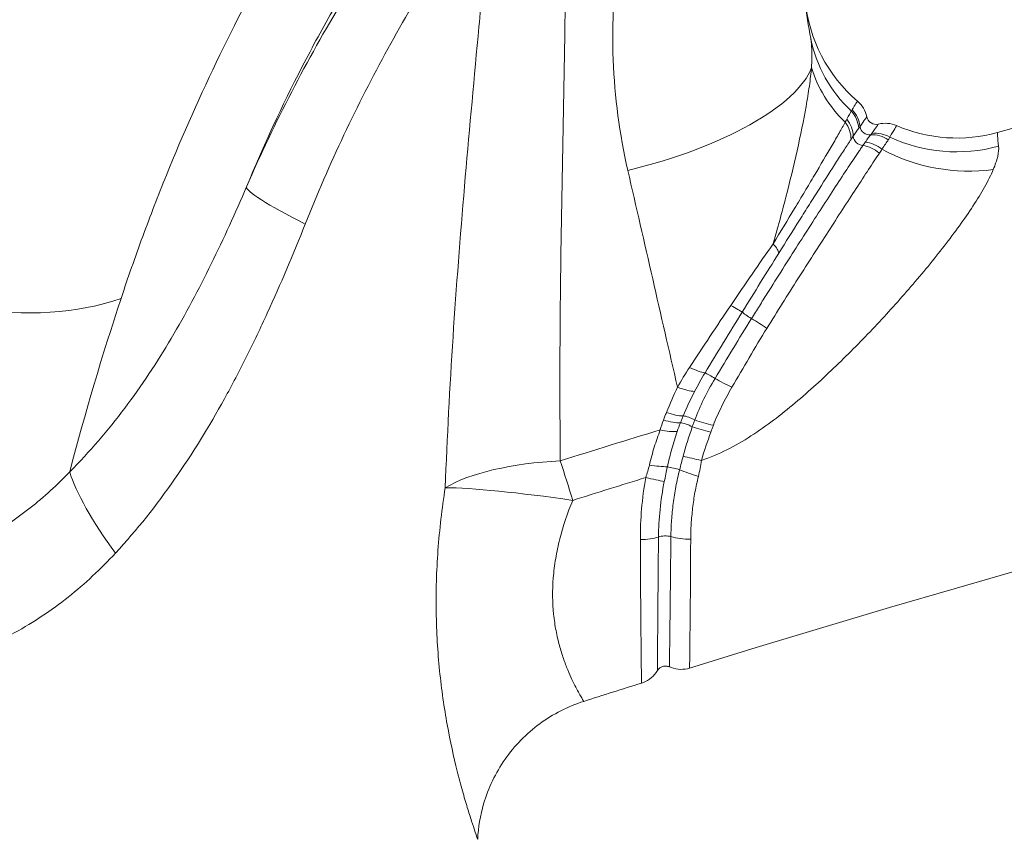
# Model space of a CAD drawing. Extents: x 0 to 25200, y -35640 to 17820.
# Drawn here: x 9521 to 9603, y 5293 to 5361 of the extents above; entities that cross this region are included whole.
import ezdxf

# ---------------------------------------------------------------- set-up
doc = ezdxf.new("R2010")
doc.units = 0
doc.header["$MEASUREMENT"] = 0
doc.layers.add('外形線', color=7, linetype='CONTINUOUS', lineweight=18)

msp = doc.modelspace()

# ---------------------------------------------------------------- linework, layer by layer
at = {"layer": '外形線', "extrusion": (0, 1, 0)}
for p, q in [((9573.48329878, 5324.58329584), (9573.48405606, 5324.58352903)), ((9530.52593523, 5318.46318681), (9530.52591822, 5318.46307734)), ((9529.95364272, 5317.79303479), (9529.95364272, 5317.79309197)), ((9576.69831742, 5311.95243202), (9576.69807543, 5311.95235737))]:
    msp.add_line(p, q, dxfattribs=at)
at = {"layer": '外形線'}
for centre, radius, start, end in [((9939.75661006, 4135.09894477), 1262.38, 101.31111771049, 105.50451678671), ((9939.75661006, 4135.09894477), 1226.82, 72.78375895855, 107.21624104145), ((9592.17965776, 5353.00766605), 0.79375, 192.0531971463, 283.948896295), ((9939.75661007, 4135.09894474), 1226.82000003, 107.41220681893, 107.64780819805)]:
    msp.add_arc(centre, radius, start, end, dxfattribs=at)
at = {"layer": '外形線', "extrusion": (1.22465e-16, 0, -1)}
msp.add_arc((-9942.93161156, 5027.75305966), 390.525, 273.41373959, 53.0562794696, dxfattribs=at)
at = {"layer": '外形線'}
for centre, major_axis, ratio, start_param, end_param in [((9598.90947587, 5363.77762634), (12.64175921, 1.21487615), 0.9999875962, 3.1415926536, 3.906188549), ((9514.79368464, 5352.60016356), (-21.80402671, 8.40522715), 0.6286568245, 0.0566453607, 2.5109412578), ((9599.19372133, 5361.85559526), (12.45226223, 2.49623021), 0.9364254552, 3.1415926536, 3.7273664141), ((9569.61156538, 5354.45811485), (17.32429975, 3.99962975), 0.3572830664, 4.7389872515, 6.0528900964), ((9599.08547237, 5358.71151309), (12.52637084, -2.09285295), 0.8123574701, 3.5158614636, 3.9989887528), ((9589.07465524, 5352.34466366), (-1.64826865, 1.71859303), 0.9999988881, -2.1249418354, -1.474888932), ((9587.98043708, 5351.37623307), (-1.74414985, 1.62120106), 0.9146871047, 3.8674069789, 4.532454055), ((9588.40648816, 5351.73028751), (-0.97466389, 2.17264398), 0.9788193586, -1.9168548699, -1.2452769843), ((9588.50021962, 5351.79306529), (-1.6562523, 1.71090031), 0.9820003374, -2.2279476415, -1.5715833868), ((9598.90872739, 5363.77694228), (17.38131831, 1.67130688), 0.9999875972, 3.786211397, 3.7862324467), ((9587.82451182, 5351.20077921), (-1.80617592, 1.55179899), 0.8907784903, 3.8049629973, 4.4681527231), ((9592.94500851, 5349.92629442), (0.790245, 2.24630016), 0.9999973373, -0.0683232079, 0.5817303362), ((9598.90947587, 5363.77762634), (12.64175921, 1.21487615), 0.9999875962, 4.209977693, 4.8871857373), ((9592.05859629, 5349.02705138), (-1.35193616, 1.96026024), 0.9215067145, -1.1722015588, -0.4971247364), ((9592.20981827, 5349.15048691), (-1.69685085, 1.67064321), 0.9584431416, -1.3066815352, -0.6488525605), ((9599.19372133, 5361.85559526), (12.45226223, 2.49623021), 0.9364254552, 4.0441086403, 4.7807176891), ((9591.24575257, 5348.31224602), (-1.69185277, 1.67570456), 0.8095733701, -1.4878092835, -0.8210134527), ((9591.46693497, 5348.53116893), (-1.64305178, 1.72358127), 0.8396899747, -1.4302987078, -0.7622499434), ((9599.08547237, 5358.71151309), (12.52637084, -2.09285295), 0.8123574701, 4.3149914695, 5.0751448786), ((9596.99677195, 5360.78044579), (-15.01689955, 8.91218734), 0.854642387, 1.4544211661, 1.4544492065), ((9596.99657915, 5360.7800897), (-15.01625645, 8.91182644), 0.8546553564, 1.5717150052, 1.5717192658), ((9551.39880966, 5341.98653615), (-11.65203614, 5.0517377), 0.0872920078, 0.0175201779, 0.9888027994), ((9598.90923207, 5363.77976846), (17.38456065, 1.67070684), 0.9999875925, 4.7298988309, 4.7299057679), ((9582.0292224, 5342.58589987), (-2.01048111, 1.27605535), 0.3064859435, 3.3818100524, 4.029629393), ((9582.17413481, 5335.5670697), (-2.02258778, 1.25677772), 0.0909776236, 4.3028311749, 4.9528834975), ((9576.21487369, 5332.75559415), (-2.07491735, 1.16836191), 0.2047155824, 1.890027286, 2.6478547033), ((9578.49998068, 5331.11559153), (-0.67320482, 0.42051674), 0.1211238264, 4.3873140238, 5.7968885579), ((9575.38874212, 5331.15095522), (-2.15726184, 1.00825241), 0.2734892044, 1.8128169024, 2.5763629816), ((9574.46198533, 5329.04380573), (-2.20197307, 0.90645804), 0.2837381324, 1.8000571293, 2.5243986348), ((9574.21710459, 5328.41566749), (-2.23581134, 0.81945055), 0.2918967025, 1.7888379499, 2.5074215197), ((9576.42963223, 5327.02003982), (-0.73783341, 0.29264471), 0.2583479025, -2.0993414949, -0.6269328629), ((9576.65788089, 5327.57621823), (-0.73073501, 0.3099442), 0.269459678, -2.0596722412, -0.6142490376), ((9578.3257021, 5327.68973825), (-2.31052751, 0.57603317), 0.1869735274, 1.0459789824, 1.7472224292), ((9573.94982434, 5327.59816791), (-2.28795161, 0.66002197), 0.3053967166, 1.7678600888, 2.4688116581), ((9578.17928699, 5327.08870838), (-2.31606169, 0.55336227), 0.1760179798, 1.0110525157, 1.7170878179), ((9577.57321303, 5324.43932929), (-2.3342954, 0.47054922), 0.0763851759, 0.9074442686, 1.6119603491), ((9533.37717471, 5315.86140959), (-8.24492597, 9.65977203), 0.2484602307, 0.5097170921, 1.2944273327), ((9573.18477384, 5324.21594904), (-2.348798, 0.39179016), 0.1419975529, 1.6418477786, 2.3486504846), ((9575.32965926, 5323.53268493), (-0.77220352, 0.18368666), 0.074795166, 4.0505505973, 5.4976608984), ((9577.27143433, 5323.2639549), (-2.27330594, 0.70882414), 0.1277317008, 0.9159348099, 1.6576561148), ((9572.93709442, 5323.01229874), (-2.31215686, 0.56945784), 0.0746851647, 1.6156349921, 2.3538447303), ((9572.28952637, 5318.45917398), (2.37948128, -0.09176273), 0.3390606675, 4.8316189791, 5.5599012488), ((9574.64039721, 5317.65564222), (0.79375, 0.00001406), 0.3763398807, 0.9685452551, 2.4045021855), ((9576.43901384, 5318.64082939), (2.37845711, -0.11529683), 0.4042632368, 4.1290636792, 4.8572335594)]:
    msp.add_ellipse(centre, major_axis=major_axis, ratio=ratio, start_param=start_param, end_param=end_param, dxfattribs=at)
at = {"layer": '外形線', "extrusion": (1.22465e-16, -3.69779e-32, -1)}
msp.add_ellipse((9591.62283832, 5352.11655373), major_axis=(-0.67341514, 0.42017986), ratio=0.9710766512, start_param=4.0288444039, end_param=5.6077992921, dxfattribs=at)
at = {"layer": '外形線', "extrusion": (1.22465e-16, 6.16298e-33, -1)}
msp.add_ellipse((9591.03224527, 5351.17140729), major_axis=(-0.67326839, 0.42041496), ratio=0.8613599888, start_param=4.149055776, end_param=5.7273695429, dxfattribs=at)
at = {"layer": '外形線', "extrusion": (1.22465e-16, -4.93038e-32, -1)}
msp.add_ellipse((9579.07091395, 5337.73072651), major_axis=(-2.05528243, 1.2025663), ratio=0.0002259984, start_param=2.0791588945, end_param=2.8304961651, dxfattribs=at)
at = {"layer": '外形線', "extrusion": (1.22465e-16, 5.54668e-32, -1)}
msp.add_ellipse((9581.67995285, 5336.20461079), major_axis=(-0.67320461, 0.42051709), ratio=0.0906034225, start_param=4.4716802616, end_param=5.9707819632, dxfattribs=at)
at = {"layer": '外形線', "extrusion": (1.22465e-16, -6.16298e-33, -1)}
for centre, major_axis, ratio, start_param, end_param in [((9579.55330261, 5330.88781075), (-2.11412981, 1.09581326), 0.0942157118, 4.3662485751, 5.0461066745), ((9567.76811219, 5322.79698111), (-17.09194217, 3.57271223), 0.0005521481, 0.844794691, 0.8447971825)]:
    msp.add_ellipse(centre, major_axis=major_axis, ratio=ratio, start_param=start_param, end_param=end_param, dxfattribs=at)
at = {"layer": '外形線', "extrusion": (1.22465e-16, 1.92593e-34, -1)}
msp.add_ellipse((9567.2444754, 5319.85894615), major_axis=(-12.69918513, -0.14386424), ratio=0.3450849538, start_param=0.5345666409, end_param=1.4667484005, dxfattribs=at)
at = {"layer": '外形線', "extrusion": (1.22465e-16, -1.2326e-32, -1)}
msp.add_ellipse((9567.2444754, 5319.85894615), major_axis=(-3.81777571, 12.11257977), ratio=0.0000613955, start_param=1.2040404442, end_param=1.4835021858, dxfattribs=at)
at = {"layer": '外形線', "extrusion": (1.22465e-16, -5.54668e-32, -1)}
msp.add_ellipse((9567.2444754, 5319.85894615), major_axis=(-12.56240664, 1.86438715), ratio=0.0784861219, start_param=0.5002579826, end_param=1.5327109858, dxfattribs=at)
at = {"layer": '外形線'}
for points, knots in [([(9606.3137176, 5415.04892323), (9601.98019828, 5413.15449263), (9597.88647613, 5411.07837807), (9590.10772369, 5406.61673387), (9586.42314849, 5404.23085889), (9581.17050398, 5400.4446161), (9579.46549256, 5399.14783678), (9576.97392536, 5397.15280269), (9576.15440219, 5396.47947473), (9574.5369629, 5395.11648535), (9573.73980502, 5394.42741462), (9569.8270783, 5390.96032184), (9566.91351961, 5388.10388804), (9561.46543902, 5382.24642155), (9558.93119115, 5379.24528352), (9554.20687531, 5373.11189428), (9552.01695311, 5369.97958698), (9548.97337791, 5365.18932821), (9547.9991559, 5363.57724301), (9546.12938821, 5360.32316196), (9545.23295813, 5358.67932629), (9542.67033765, 5353.72534939), (9541.1276437, 5350.38854558), (9539.74083622, 5347.01967917)], [0, 0, 0, 0, 0.01516924691, 0.01516924691, 0.03033849382, 0.03033849382, 0.03792311728, 0.03792311728, 0.04171542901, 0.04171542901, 0.04550774074, 0.04550774074, 0.06067698765, 0.06067698765, 0.07584623456, 0.07584623456, 0.09101548147, 0.09101548147, 0.09860010493, 0.09860010493, 0.10618472838, 0.10618472838, 0.1213539753, 0.1213539753, 0.1213539753, 0.1213539753]), ([(9571.50080199, 5348.37699598), (9570.80227442, 5351.42301909), (9570.39769241, 5354.49253629), (9570.21856621, 5359.13123187), (9570.23062779, 5360.68323615), (9570.3590835, 5363.02012484), (9570.4203266, 5363.80057042), (9570.5805096, 5365.36449405), (9570.67977443, 5366.1497163), (9571.26701106, 5370.04673299), (9572.0259699, 5373.09210018), (9573.59851583, 5377.55143588), (9574.1955205, 5379.0196418), (9575.20492443, 5381.19336938), (9575.56040946, 5381.91317294), (9576.31065071, 5383.34291413), (9576.70334796, 5384.04879433), (9577.11170826, 5384.74255962)], [0, 0, 0, 0, 0.009900534594, 0.009900534594, 0.014850801891, 0.014850801891, 0.017325935539, 0.017325935539, 0.019801069187, 0.019801069187, 0.029701603781, 0.029701603781, 0.034651871078, 0.034651871078, 0.037127004727, 0.037127004727, 0.039602138375, 0.039602138375, 0.039602138375, 0.039602138375]), ([(9548.54214064, 5377.31022763), (9546.47239013, 5374.17189546), (9544.51512236, 5370.99060549), (9540.83728912, 5364.54979681), (9539.11748972, 5361.29197386), (9535.91375805, 5354.69727395), (9534.42998898, 5351.36054221), (9532.37517705, 5346.29207567), (9531.71844742, 5344.59137668), (9530.46183759, 5341.17375937), (9529.86169689, 5339.45623016), (9529.28774316, 5337.72896826)], [0, 0, 0, 0, 0.014640995793, 0.014640995793, 0.029281991587, 0.029281991587, 0.04392298738, 0.04392298738, 0.051243485277, 0.051243485277, 0.058563983174, 0.058563983174, 0.058563983174, 0.058563983174]), ([(9539.74083622, 5347.01967917), (9542.077755, 5352.41211958), (9544.75733437, 5357.57530232), (9550.7645833, 5367.4539427), (9554.09262108, 5372.16940681), (9557.74003962, 5376.6521692)], [0, 0, 0, 0, 0.017489662703, 0.017489662703, 0.034979325406, 0.034979325406, 0.034979325406, 0.034979325406]), ([(9566.2423541, 5373.01610919), (9566.2907206, 5370.98417799), (9566.3084452, 5368.9513009), (9566.30868475, 5364.88446231), (9566.29105637, 5362.85049627), (9566.21157269, 5356.7477796), (9566.12452066, 5352.67825366), (9565.96969812, 5344.53979153), (9565.90101588, 5340.47082721), (9565.83097157, 5332.33495649), (9565.82921751, 5328.2680382), (9565.87615744, 5324.20260216)], [0, 0, 0, 0, 0.006496705043, 0.006496705043, 0.012993410086, 0.012993410086, 0.025986820172, 0.025986820172, 0.038980230258, 0.038980230258, 0.051973640344, 0.051973640344, 0.051973640344, 0.051973640344]), ([(9560.07411988, 5372.05389637), (9556.9422828, 5367.71241943), (9554.08695745, 5363.19272298), (9548.93309625, 5353.8111044), (9546.63435417, 5348.949136), (9544.62542002, 5343.91374962)], [0.076693348413, 0.076693348413, 0.076693348413, 0.076693348413, 0.093058556066, 0.093058556066, 0.109423763718, 0.109423763718, 0.109423763718, 0.109423763718]), ([(9556.29166729, 5321.96779375), (9556.4459859, 5326.15745785), (9556.66623283, 5330.34249151), (9557.21188639, 5338.70393368), (9557.53766857, 5342.88033017), (9558.25176783, 5351.2256388), (9558.64101916, 5355.39452126), (9559.21430886, 5361.64389923), (9559.4033134, 5363.72637804), (9559.76048074, 5367.89054358), (9559.92881658, 5369.97222491), (9560.07411988, 5372.05389637)], [0, 0, 0, 0, 0.01305436033, 0.01305436033, 0.02610872066, 0.02610872066, 0.03916308099, 0.03916308099, 0.045690261155, 0.045690261155, 0.05221744132, 0.05221744132, 0.05221744132, 0.05221744132]), ([(9586.80467779, 5356.93926382), (9586.82292833, 5357.47228453), (9586.83100387, 5357.95682701), (9586.81811741, 5358.58061892), (9586.80948727, 5358.77162861), (9586.78273605, 5359.10249965), (9586.76461955, 5359.24383082), (9586.7414591, 5359.35936505)], [0, 0, 0, 0, 0.0020381255217, 0.0020381255217, 0.0030571882825, 0.0030571882825, 0.0040762510434, 0.0040762510434, 0.0040762510434, 0.0040762510434]), ([(9583.60113161, 5342.25884709), (9583.97799979, 5343.56645444), (9584.33291528, 5344.86963827), (9584.99998014, 5347.46099522), (9585.31223144, 5348.74931991), (9585.88457549, 5351.30229849), (9586.13798297, 5352.53701694), (9586.45032393, 5354.28951933), (9586.54308259, 5354.85723296), (9586.69962366, 5355.94946121), (9586.7621494, 5356.46595559), (9586.80467779, 5356.93926382)], [0.016904685575, 0.016904685575, 0.016904685575, 0.016904685575, 0.020992360608, 0.020992360608, 0.025080035641, 0.025080035641, 0.029167710674, 0.029167710674, 0.031211548191, 0.031211548191, 0.033255385708, 0.033255385708, 0.033255385708, 0.033255385708]), ([(9590.18162735, 5353.41815852), (9590.30948537, 5353.63361027), (9590.41978891, 5353.82391104), (9590.57916291, 5354.08241953), (9590.62725882, 5354.15017663), (9590.62751131, 5354.14993104)], [0, 0, 0, 0, 0.0038420064614, 0.0038420064614, 0.0076840129228, 0.0076840129228, 0.0076840129228, 0.0076840129228]), ([(9590.62751131, 5354.14993104), (9590.62749133, 5354.14994787), (9590.62747523, 5354.1499443), (9590.62746298, 5354.14992035), (9590.62746239, 5354.1499192), (9590.6274618, 5354.14991799), (9590.62746123, 5354.14991674)], [0, 0, 0, 0, 0.000048777934182, 0.000048777934182, 0.000048777934182, 0.000051137856669, 0.000051137856669, 0.000051137856669, 0.000051137856669]), ([(9528.81843659, 5316.52641643), (9528.20804779, 5315.86691631), (9527.57579899, 5315.23043656), (9526.26320426, 5314.00652065), (9525.58164143, 5313.41835858), (9523.48194304, 5311.75080732), (9522.00274073, 5310.76142314), (9519.64942372, 5309.47336055), (9518.84250988, 5309.07675299), (9517.59561224, 5308.53377177), (9517.17272197, 5308.36101203), (9516.31999749, 5308.03565755), (9515.89114607, 5307.88336774), (9513.73447858, 5307.17333811), (9511.96975645, 5306.76837036), (9509.71223696, 5306.47137249), (9509.25813041, 5306.42253237), (9508.34455258, 5306.34655327), (9507.88386971, 5306.31937787), (9506.5019546, 5306.27188471), (9505.58876817, 5306.28550102), (9502.87302894, 5306.45946613), (9501.09403276, 5306.75090521), (9498.91182691, 5307.3537121), (9498.47870392, 5307.48611967), (9497.62834473, 5307.77175612), (9497.20973925, 5307.92535076), (9495.97332827, 5308.41835721), (9495.17487661, 5308.78988821), (9493.62924523, 5309.62067244), (9492.88206642, 5310.07992124), (9491.44026318, 5311.09151755), (9490.75718132, 5311.63610107), (9488.82957779, 5313.3724686), (9487.69911436, 5314.67093345), (9486.46933351, 5316.47470276), (9486.23350681, 5316.84336116), (9485.7854507, 5317.58935183), (9485.57253708, 5317.9676732), (9484.96543511, 5319.11812011), (9484.60282483, 5319.9057102), (9483.95453286, 5321.52004903), (9483.66887085, 5322.34680464), (9483.29391476, 5323.61513194), (9483.17786389, 5324.04261003), (9482.96305685, 5324.90680794), (9482.86422894, 5325.34407514), (9482.41570702, 5327.53341755), (9482.19756203, 5329.30893617), (9482.03666749, 5332.00276993), (9482.01100733, 5332.905828), (9482.01054546, 5334.72145452), (9482.03595475, 5335.63577549), (9482.18026107, 5338.3621351), (9482.36629736, 5340.16677858), (9482.88296168, 5343.75530584), (9483.21384826, 5345.53914865), (9483.99951524, 5349.08895369), (9484.45442357, 5350.8548959), (9484.96493367, 5352.61272994)], [0, 0, 0, 0, 0.002756896116, 0.002756896116, 0.005513792231, 0.005513792231, 0.011027584462, 0.011027584462, 0.013784480578, 0.013784480578, 0.015162928636, 0.015162928636, 0.016541376693, 0.016541376693, 0.022055168925, 0.022055168925, 0.023433616982, 0.023433616982, 0.02481206504, 0.02481206504, 0.027568961156, 0.027568961156, 0.033082753387, 0.033082753387, 0.034461201445, 0.034461201445, 0.035839649502, 0.035839649502, 0.038596545618, 0.038596545618, 0.041353441734, 0.041353441734, 0.044110337849, 0.044110337849, 0.04962413008, 0.04962413008, 0.051002578138, 0.051002578138, 0.052381026196, 0.052381026196, 0.055137922311, 0.055137922311, 0.057894818427, 0.057894818427, 0.059273266485, 0.059273266485, 0.060651714543, 0.060651714543, 0.066165506774, 0.066165506774, 0.068922402889, 0.068922402889, 0.071679299005, 0.071679299005, 0.077193091236, 0.077193091236, 0.082706883467, 0.082706883467, 0.088220675698, 0.088220675698, 0.088220675698, 0.088220675698]), ([(9591.40340666, 5352.84191535), (9591.40318238, 5352.84175407), (9591.34495069, 5352.76046093), (9591.14564223, 5352.47365992), (9591.00565732, 5352.27079952), (9590.84216309, 5352.03564871)], [-0.00000006, -0.00000006, -0.00000006, -0.00000006, 0.003804552726, 0.003804552726, 0.007609165452, 0.007609165452, 0.007609165452, 0.007609165452]), ([(9583.60113161, 5342.25884709), (9584.21742582, 5343.26956179), (9584.81288813, 5344.25447159), (9585.67463313, 5345.68681266), (9585.95677219, 5346.15651977), (9586.50945931, 5347.07943829), (9586.7809406, 5347.53429093), (9587.56757274, 5348.85916318), (9588.05231531, 5349.68678789), (9588.70756399, 5350.81199723), (9588.91468201, 5351.16887732), (9589.28938164, 5351.82298537), (9589.45722895, 5352.1224081), (9589.60255822, 5352.38668456)], [0, 0, 0, 0, 0.003682954983, 0.003682954983, 0.005524432474, 0.005524432474, 0.007365909966, 0.007365909966, 0.011048864949, 0.011048864949, 0.01289034244, 0.01289034244, 0.014731819931, 0.014731819931, 0.014731819931, 0.014731819931]), ([(9591.82537657, 5351.46436778), (9591.98867176, 5351.69283994), (9592.12656124, 5351.88624395), (9592.27088832, 5352.09150835), (9592.30841534, 5352.14543637), (9592.35846919, 5352.21829258), (9592.37097611, 5352.2371978), (9592.37099625, 5352.23732285)], [0, 0, 0, 0, 0.0035037402113, 0.0035037402113, 0.0052556103169, 0.0052556103169, 0.0070074804226, 0.0070074804226, 0.0070074804226, 0.0070074804226]), ([(9593.88676442, 5352.11340376), (9593.88696813, 5352.1131075), (9593.83712566, 5352.02037194), (9593.63805516, 5351.68286515), (9593.48867924, 5351.4414056), (9593.31253981, 5351.15655665)], [0, 0, 0, 0, 0.0036347119163, 0.0036347119163, 0.0072694238327, 0.0072694238327, 0.0072694238327, 0.0072694238327]), ([(9593.88674226, 5352.11330302), (9593.88675726, 5352.11331976), (9593.88676833, 5352.11333454), (9593.88677547, 5352.11334737), (9593.88679217, 5352.11337739), (9593.88678731, 5352.11339668), (9593.88676442, 5352.11340376)], [0.000027905237483, 0.000027905237483, 0.000027905237483, 0.000027905237483, 0.000048727126277, 0.000048727126277, 0.000048727126277, 0.000097455331453, 0.000097455331453, 0.000097455331453, 0.000097455331453]), ([(9590.09882904, 5350.96880718), (9589.92888074, 5350.71445502), (9589.74136717, 5350.42888351), (9589.33523527, 5349.80422921), (9589.11661298, 5349.46545521), (9588.43618655, 5348.40624306), (9587.9469861, 5347.63734077), (9587.16648126, 5346.40523561), (9586.89927182, 5345.98258711), (9586.35624002, 5345.12234466), (9586.07986397, 5344.68384724), (9585.23793316, 5343.34599787), (9584.66261592, 5342.42970206), (9584.07502153, 5341.49308354)], [0, 0, 0, 0, 0.001727189147, 0.001727189147, 0.003454378294, 0.003454378294, 0.006908756589, 0.006908756589, 0.008635945736, 0.008635945736, 0.010363134883, 0.010363134883, 0.013817513178, 0.013817513178, 0.013817513178, 0.013817513178]), ([(9591.27795745, 5350.73052883), (9591.37032833, 5350.86127472), (9591.45599624, 5350.97926571), (9591.60945017, 5351.187089), (9591.6747524, 5351.27340653), (9591.7317713, 5351.3441677)], [0, 0, 0, 0, 0.0010254498223, 0.0010254498223, 0.0020508996445, 0.0020508996445, 0.0020508996445, 0.0020508996445]), ([(9602.30433239, 5351.54015778), (9602.30433239, 5351.54015778), (9602.30026648, 5351.4389422), (9602.30855176, 5351.05024036), (9602.32089738, 5350.76386374), (9602.37598529, 5350.39262145)], [0.0000870820851, 0.0000870820851, 0.0000870820851, 0.0000870820851, 0.0032775486186, 0.0032775486186, 0.0064680151521, 0.0064680151521, 0.0064680151521, 0.0064680151521]), ([(9489.44974864, 5350.95171123), (9489.02551188, 5349.5607573), (9488.63859156, 5348.15949881), (9487.95029465, 5345.33287247), (9487.64878871, 5343.90753754), (9487.14906848, 5341.02742052), (9486.95057133, 5339.57270839), (9486.75312829, 5337.36207089), (9486.70410016, 5336.61891626), (9486.64603385, 5335.12794785), (9486.63710195, 5334.38438856), (9486.67879652, 5332.16021999), (9486.796582, 5330.68601373), (9487.15905264, 5328.49195843), (9487.31239085, 5327.7594986), (9487.68678629, 5326.33026655), (9487.90771417, 5325.63186892), (9488.42506343, 5324.27043307), (9488.72145497, 5323.60738495), (9489.40015645, 5322.32033155), (9489.7818232, 5321.69881185), (9491.04432414, 5319.93528937), (9492.01983827, 5318.9204143), (9493.40458719, 5317.83393462), (9493.68986345, 5317.62581355), (9494.27727293, 5317.22773942), (9494.58064709, 5317.03709288), (9495.50611902, 5316.49822586), (9496.14218703, 5316.18312256), (9497.45017814, 5315.63156428), (9498.12210989, 5315.39514195), (9499.15617822, 5315.09535837), (9499.50523907, 5315.00460064), (9500.21209303, 5314.84105081), (9500.5706593, 5314.76816934), (9502.3645098, 5314.4514809), (9503.81666655, 5314.3446659), (9506.01906433, 5314.37642608), (9506.75777315, 5314.4195053), (9508.2410486, 5314.57020125), (9508.97525609, 5314.67671415), (9511.15667589, 5315.08487625), (9512.58288399, 5315.47438194), (9514.67974052, 5316.23373561), (9515.37439279, 5316.51770749), (9516.72769977, 5317.13617634), (9517.3879366, 5317.47096367), (9519.32128399, 5318.54993242), (9520.54708733, 5319.36863296), (9522.29594682, 5320.74191933), (9522.86512654, 5321.22515273), (9523.96446881, 5322.23023592), (9524.49552729, 5322.7526163), (9525.00925591, 5323.29371341)], [0, 0, 0, 0, 0.004421666372, 0.004421666372, 0.008843332744, 0.008843332744, 0.013264999116, 0.013264999116, 0.015475832303, 0.015475832303, 0.017686665489, 0.017686665489, 0.022108331861, 0.022108331861, 0.024319165047, 0.024319165047, 0.026529998233, 0.026529998233, 0.028740831419, 0.028740831419, 0.030951664605, 0.030951664605, 0.035373330977, 0.035373330977, 0.03647874757, 0.03647874757, 0.037584164163, 0.037584164163, 0.039794997349, 0.039794997349, 0.042005830536, 0.042005830536, 0.043111247129, 0.043111247129, 0.044216663722, 0.044216663722, 0.048638330094, 0.048638330094, 0.05084916328, 0.05084916328, 0.053059996466, 0.053059996466, 0.057481662838, 0.057481662838, 0.059692496024, 0.059692496024, 0.06190332921, 0.06190332921, 0.066324995582, 0.066324995582, 0.068535828769, 0.068535828769, 0.070746661955, 0.070746661955, 0.070746661955, 0.070746661955]), ([(9581.80343692, 5336.04512719), (9581.91208467, 5336.21922911), (9582.0221723, 5336.39558982), (9582.24036876, 5336.7449613), (9582.34929044, 5336.91927455), (9582.67554891, 5337.44102653), (9582.89238089, 5337.78727422), (9583.54097755, 5338.82079915), (9583.97087517, 5339.50278944), (9584.82559678, 5340.85171643), (9585.25042838, 5341.51876797), (9586.09385113, 5342.83813894), (9586.50716231, 5343.48215284), (9587.71899099, 5345.36907181), (9588.49044452, 5346.56257238), (9589.57058666, 5348.20770891), (9589.91439551, 5348.72913886), (9590.39099108, 5349.44208029), (9590.54204696, 5349.66629746), (9590.7554245, 5349.97950043), (9590.82438919, 5350.08010383), (9590.92467745, 5350.22540444), (9590.95758165, 5350.27290684), (9591.0223602, 5350.36609456), (9591.05466655, 5350.41239704), (9591.08560307, 5350.45658649)], [-0.00000006, -0.00000006, -0.00000006, -0.00000006, 0.000618141417, 0.000618141417, 0.001236342835, 0.001236342835, 0.002472745669, 0.002472745669, 0.004945551338, 0.004945551338, 0.007418357007, 0.007418357007, 0.009891162677, 0.009891162677, 0.014836774015, 0.014836774015, 0.017309579684, 0.017309579684, 0.018545982519, 0.018545982519, 0.019164183936, 0.019164183936, 0.019473284645, 0.019473284645, 0.019782385353, 0.019782385353, 0.019782385353, 0.019782385353]), ([(9593.19866285, 5350.93602994), (9593.12989217, 5350.8304265), (9593.04894769, 5350.7110002), (9592.87309079, 5350.44229074), (9592.77528633, 5350.29586895), (9592.66986193, 5350.13859169)], [0, 0, 0, 0, 0.0010539642514, 0.0010539642514, 0.0021079285029, 0.0021079285029, 0.0021079285029, 0.0021079285029]), ([(9602.37598529, 5350.39262145), (9602.41104315, 5350.1563635), (9602.38711821, 5349.8727384), (9602.23679785, 5349.22252463), (9602.10912242, 5348.85324235), (9601.94097827, 5348.455191)], [0, 0, 0, 0, 0.0020003502026, 0.0020003502026, 0.0040007004051, 0.0040007004051, 0.0040007004051, 0.0040007004051]), ([(9592.45744891, 5349.81611349), (9592.32245351, 5349.61300811), (9592.17616411, 5349.39972878), (9591.87334949, 5348.94940522), (9591.71702013, 5348.7120933), (9591.23483617, 5347.96787393), (9590.89069968, 5347.43311827), (9590.15297068, 5346.31136369), (9589.77072568, 5345.73150522), (9588.99480388, 5344.53226948), (9588.5997013, 5343.91386806), (9587.78934038, 5342.65083272), (9587.37260011, 5342.00755185), (9586.52385725, 5340.69402343), (9586.09564951, 5340.02977765), (9585.23832428, 5338.6856782), (9584.80943271, 5338.00514865), (9583.95011941, 5336.6287297), (9583.51911024, 5335.93221755), (9583.08441933, 5335.23540814)], [0, 0, 0, 0, 0.001228730439, 0.001228730439, 0.002457460877, 0.002457460877, 0.004914921754, 0.004914921754, 0.007372382632, 0.007372382632, 0.009829843509, 0.009829843509, 0.012287304386, 0.012287304386, 0.014744765263, 0.014744765263, 0.017202226141, 0.017202226141, 0.019659687018, 0.019659687018, 0.019659687018, 0.019659687018]), ([(9601.94097827, 5348.455191), (9601.8443383, 5348.22641305), (9601.73416825, 5347.98930315), (9601.48987203, 5347.50045537), (9601.35516397, 5347.24772736), (9600.92388639, 5346.47913595), (9600.60054352, 5345.95251413), (9599.89933763, 5344.8783473), (9599.52130399, 5344.3307279), (9598.72028975, 5343.21898857), (9598.29530378, 5342.65242562), (9596.98269979, 5340.95890495), (9596.05501719, 5339.83284969), (9594.1198689, 5337.59081842), (9593.11115621, 5336.47378285), (9591.02332506, 5334.2616017), (9589.94987302, 5333.17218585), (9587.74838616, 5331.05286847), (9586.61932287, 5330.02029202), (9584.2714219, 5328.04814643), (9583.04947073, 5327.10357474), (9581.11293138, 5325.85712218), (9580.44695713, 5325.4693396), (9579.07099796, 5324.78156115), (9578.36393832, 5324.48348124), (9577.63336234, 5324.24181054)], [0, 0, 0, 0, 0.00116226077, 0.00116226077, 0.002324521541, 0.002324521541, 0.004649043081, 0.004649043081, 0.006973564622, 0.006973564622, 0.009298086163, 0.009298086163, 0.013947129244, 0.013947129244, 0.018596172325, 0.018596172325, 0.023245215406, 0.023245215406, 0.027894258488, 0.027894258488, 0.032543301569, 0.032543301569, 0.03486782311, 0.03486782311, 0.03719234465, 0.03719234465, 0.03719234465, 0.03719234465]), ([(9525.00925591, 5323.29371341), (9526.6748301, 5324.9618355), (9528.19354549, 5326.73267757), (9530.99282169, 5330.44648489), (9532.27368186, 5332.38923309), (9534.06180445, 5335.40278865), (9534.63565504, 5336.42385593), (9535.74616129, 5338.49420444), (9536.28361425, 5339.54513303), (9537.84313861, 5342.71862765), (9538.81333037, 5344.86144844), (9539.74083622, 5347.01967917)], [0, 0, 0, 0, 0.006990462986, 0.006990462986, 0.013980925971, 0.013980925971, 0.017476157464, 0.017476157464, 0.020971388957, 0.020971388957, 0.027961851942, 0.027961851942, 0.027961851942, 0.027961851942]), ([(9544.62542002, 5343.91374962), (9543.62782204, 5341.41327381), (9542.5847506, 5338.93897859), (9540.91174609, 5335.28483584), (9540.33594757, 5334.07674853), (9539.14615933, 5331.69594173), (9538.53150587, 5330.52174532), (9536.61670825, 5327.0544155), (9535.24607466, 5324.81652967), (9532.24646421, 5320.52448555), (9530.61758708, 5318.47032489), (9528.81843659, 5316.52641643)], [0, 0, 0, 0, 0.008089081657, 0.008089081657, 0.012133622485, 0.012133622485, 0.016178163313, 0.016178163313, 0.02426724497, 0.02426724497, 0.032356326626, 0.032356326626, 0.032356326626, 0.032356326626]), ([(9580.07155499, 5337.14578609), (9580.66498574, 5338.02921483), (9581.258541, 5338.89661851), (9582.43682513, 5340.60184226), (9583.02136385, 5341.44000227), (9583.60113161, 5342.25884709)], [0, 0, 0, 0, 0.0031593217724, 0.0031593217724, 0.0063186435447, 0.0063186435447, 0.0063186435447, 0.0063186435447]), ([(9584.07502153, 5341.49308354), (9583.57541181, 5340.69671153), (9583.06865358, 5339.88408787), (9582.05141465, 5338.24621398), (9581.54020631, 5337.41956542), (9581.02762293, 5336.58602737)], [0, 0, 0, 0, 0.0029424700744, 0.0029424700744, 0.0058849401489, 0.0058849401489, 0.0058849401489, 0.0058849401489]), ([(9577.07479307, 5327.60449656), (9577.30055964, 5328.19564706), (9577.55457695, 5328.77953295), (9578.11945576, 5329.93285435), (9578.42877207, 5330.50189912), (9578.7632557, 5331.05855754)], [-0.00000006, -0.00000006, -0.00000006, -0.00000006, 0.0019613410079, 0.0019613410079, 0.0039227420158, 0.0039227420158, 0.0039227420158, 0.0039227420158]), ([(9580.17344332, 5330.32866409), (9579.87475575, 5329.81768405), (9579.59408062, 5329.29848795), (9579.07004164, 5328.24544992), (9578.83003954, 5327.71182837), (9578.62519694, 5327.16333583)], [0, 0, 0, 0, 0.0017802581875, 0.0017802581875, 0.0035605163749, 0.0035605163749, 0.0035605163749, 0.0035605163749]), ([(9574.46721942, 5327.60123186), (9574.50580343, 5327.70657664), (9574.54517345, 5327.81170141), (9574.58616819, 5327.91630734), (9574.6066745, 5327.96863312), (9574.62886109, 5328.02041278), (9574.64959716, 5328.07266484), (9574.67033213, 5328.12491414), (9574.69053018, 5328.17734105), (9574.71193366, 5328.22937009)], [0, 0, 0, 0, 0.00035189517961, 0.00035189517961, 0.00035189517961, 0.00052791823165, 0.00052791823165, 0.00052791823165, 0.00070392716481, 0.00070392716481, 0.00070392716481, 0.00070392716481]), ([(9576.10885437, 5327.94299106), (9576.10884692, 5327.94297333), (9576.10883947, 5327.94295559), (9576.10883202, 5327.94293786), (9576.08938558, 5327.89666191), (9576.07074207, 5327.84999713), (9576.05159131, 5327.80352683), (9576.03087016, 5327.75324591), (9576.00938862, 5327.70343936), (9575.98899089, 5327.65308221), (9575.95078064, 5327.55875017), (9575.91349189, 5327.46393065), (9575.87648728, 5327.36891486), (9575.87648029, 5327.3688969), (9575.87647329, 5327.36887893), (9575.8764663, 5327.36886097)], [-0.00000006, -0.00000006, -0.00000006, -0.00000006, 0, 0, 0, 0.00015658987493, 0.00015658987493, 0.00015658987493, 0.00032602235855, 0.00032602235855, 0.00032602235855, 0.00064341126233, 0.00064341126233, 0.00064341126233, 0.00064347126233, 0.00064347126233, 0.00064347126233, 0.00064347126233]), ([(9576.86699239, 5327.03707198), (9576.86699898, 5327.03709024), (9576.86700557, 5327.03710849), (9576.86701216, 5327.03712674), (9576.9006375, 5327.13028098), (9576.93452543, 5327.22336438), (9576.96770547, 5327.31667239), (9576.98580445, 5327.36756988), (9577.00354674, 5327.41833504), (9577.02330265, 5327.46841762), (9577.04104312, 5327.51339091), (9577.05801954, 5327.5589685), (9577.07477296, 5327.60444198), (9577.07477966, 5327.60446017), (9577.07478637, 5327.60447836), (9577.07479307, 5327.60449656)], [-0.00000006, -0.00000006, -0.00000006, -0.00000006, 0, 0, 0, 0.00030616625317, 0.00030616625317, 0.00030616625317, 0.00047318901698, 0.00047318901698, 0.00047318901698, 0.00062315228084, 0.00062315228084, 0.00062315228084, 0.00062321228084, 0.00062321228084, 0.00062321228084, 0.00062321228084]), ([(9573.29602609, 5323.85545314), (9573.41826024, 5324.36053251), (9573.55441505, 5324.8582338), (9573.855586, 5325.83612215), (9574.02250894, 5326.31424781), (9574.20011682, 5326.78373228)], [0, 0, 0, 0, 0.0015720646113, 0.0015720646113, 0.0031441292225, 0.0031441292225, 0.0031441292225, 0.0031441292225]), ([(9575.61360211, 5326.64654544), (9575.4512696, 5326.17145335), (9575.29913761, 5325.68918176), (9575.02606528, 5324.70632777), (9574.90265167, 5324.2070146), (9574.79341393, 5323.70340019)], [0, 0, 0, 0, 0.0015529696292, 0.0015529696292, 0.0031059392584, 0.0031059392584, 0.0031059392584, 0.0031059392584]), ([(9578.62519694, 5327.16333583), (9578.60769974, 5327.1164848), (9578.58934972, 5327.06991706), (9578.57177499, 5327.02307624), (9578.55435822, 5326.97665643), (9578.53877446, 5326.92962183), (9578.52181073, 5326.88303048), (9578.48805109, 5326.79030869), (9578.45396283, 5326.69765449), (9578.42053856, 5326.60473066)], [0, 0, 0, 0, 0.0001521534323, 0.0001521534323, 0.0001521534323, 0.00030295713896, 0.00030295713896, 0.00030295713896, 0.00060306665942, 0.00060306665942, 0.00060306665942, 0.00060306665942]), ([(9575.09005138, 5317.90181394), (9575.09464191, 5318.34806268), (9575.11054829, 5318.80231087), (9575.17541428, 5319.72140081), (9575.22233903, 5320.18687044), (9575.34042271, 5321.12037635), (9575.41250971, 5321.59052421), (9575.59057826, 5322.5294857), (9575.69672232, 5322.99892588), (9575.81506902, 5323.46535943)], [-0.00000006, -0.00000006, -0.00000006, -0.00000006, 0.0014490319408, 0.0014490319408, 0.0028981238816, 0.0028981238816, 0.0043472158225, 0.0043472158225, 0.0057963077633, 0.0057963077633, 0.0057963077633, 0.0057963077633]), ([(9572.54166797, 5317.64719828), (9572.53805891, 5318.48181944), (9572.57151438, 5319.33775289), (9572.72040393, 5321.06782392), (9572.83947584, 5321.94270037), (9572.9982464, 5322.81426331)], [0, 0, 0, 0, 0.0026615246636, 0.0026615246636, 0.0053230493272, 0.0053230493272, 0.0053230493272, 0.0053230493272]), ([(9574.53804611, 5322.48818605), (9574.3808914, 5321.70564292), (9574.26144559, 5320.92122367), (9574.10162128, 5319.37043467), (9574.05978568, 5318.6035915), (9574.05267949, 5317.85641227)], [0, 0, 0, 0, 0.0024103514273, 0.0024103514273, 0.0048207028546, 0.0048207028546, 0.0048207028546, 0.0048207028546]), ([(9577.37844702, 5322.91318543), (9577.27138237, 5322.47014438), (9577.17387625, 5322.0276241), (9577.01354514, 5321.14118027), (9576.95135332, 5320.69757249), (9576.84885572, 5319.81828008), (9576.80684373, 5319.38098709), (9576.74916597, 5318.51811844), (9576.73821115, 5318.09238479), (9576.73619491, 5317.67273356)], [0, 0, 0, 0, 0.0013776089211, 0.0013776089211, 0.0027552178422, 0.0027552178422, 0.0041328267634, 0.0041328267634, 0.0055104356845, 0.0055104356845, 0.0055104356845, 0.0055104356845]), ([(9558.99274591, 5292.69699299), (9558.99274591, 5292.69699299), (9558.91153826, 5292.92569098), (9558.68214252, 5293.60521091), (9558.5875672, 5293.8892221), (9558.37388001, 5294.55072645), (9558.25481773, 5294.92800885), (9557.99971867, 5295.7688221), (9557.86366369, 5296.23239052), (9557.65219205, 5296.99019094), (9557.5804693, 5297.25322473), (9557.43546579, 5297.80006171), (9557.36196655, 5298.08475042), (9556.99591133, 5299.54814975), (9556.70899558, 5300.84027564), (9556.32775061, 5302.94122072), (9556.20873827, 5303.66940868), (9555.9937644, 5305.17768517), (9555.8991815, 5305.94814583), (9555.66026184, 5308.30463979), (9555.56092, 5309.93554582), (9555.52248157, 5312.4626252), (9555.52824444, 5313.31974415), (9555.57812286, 5315.03415142), (9555.62211808, 5315.89455951), (9555.81133671, 5318.48412251), (9556.01387493, 5320.22153757), (9556.29166729, 5321.96779375)], [0.045469633448, 0.045469633448, 0.045469633448, 0.045469633448, 0.050756209205, 0.050756209205, 0.053399497084, 0.053399497084, 0.056042784962, 0.056042784962, 0.058686072841, 0.058686072841, 0.06000771678, 0.06000771678, 0.061329360719, 0.061329360719, 0.066615936477, 0.066615936477, 0.069259224355, 0.069259224355, 0.071902512234, 0.071902512234, 0.077189087991, 0.077189087991, 0.07983237587, 0.07983237587, 0.082475663748, 0.082475663748, 0.087762239505, 0.087762239505, 0.087762239505, 0.087762239505]), ([(9566.91236992, 5320.91519439), (9566.47431377, 5319.84923023), (9566.11161454, 5318.77636269), (9565.6992647, 5317.15792775), (9565.5837964, 5316.61695111), (9565.40016124, 5315.53267523), (9565.33218998, 5314.98700015), (9565.20592725, 5313.39917931), (9565.22219288, 5312.39042543), (9565.36688277, 5310.96220192), (9565.43532875, 5310.5009093), (9565.59937257, 5309.6336581), (9565.69503495, 5309.22505651), (9565.90375683, 5308.45449052), (9566.01683231, 5308.09253034), (9566.25161199, 5307.4132443), (9566.37398362, 5307.09442014), (9566.73583014, 5306.21796161), (9566.96965376, 5305.73736284), (9567.27154805, 5305.15551636), (9567.36421809, 5304.98489304), (9567.52801391, 5304.69088389), (9567.5979008, 5304.56966976), (9567.76771284, 5304.27924382), (9567.8275559, 5304.18238537), (9567.8275559, 5304.18238537)], [0, 0, 0, 0, 0.003413134305, 0.003413134305, 0.005119701457, 0.005119701457, 0.00682626861, 0.00682626861, 0.010239402915, 0.010239402915, 0.011945970067, 0.011945970067, 0.013652537219, 0.013652537219, 0.015359104372, 0.015359104372, 0.017065671524, 0.017065671524, 0.020478805829, 0.020478805829, 0.022185372982, 0.022185372982, 0.023891940134, 0.023891940134, 0.027305074439, 0.027305074439, 0.027305074439, 0.027305074439]), ([(9572.63798099, 5305.70187685), (9572.63798793, 5305.70188614), (9572.63603348, 5305.77291018), (9572.63343282, 5305.99045128), (9572.63256411, 5306.08142168), (9572.63062876, 5306.29700046), (9572.62955648, 5306.42187574), (9572.62484373, 5306.84640755), (9572.62001407, 5307.1957834), (9572.61316996, 5307.82138806), (9572.61091529, 5308.04729302), (9572.6064556, 5308.5252956), (9572.6042427, 5308.77822786), (9572.59680953, 5309.57755281), (9572.59117056, 5310.1643359), (9572.58267808, 5311.12541923), (9572.57979161, 5311.46068328), (9572.5740489, 5312.14915793), (9572.57124703, 5312.50284201), (9572.56314961, 5313.59138362), (9572.55943697, 5314.35370769), (9572.55153619, 5315.95036651), (9572.54538427, 5316.78777595), (9572.54166797, 5317.64719828)], [0.021680796973, 0.021680796973, 0.021680796973, 0.021680796973, 0.024385177801, 0.024385177801, 0.025737435336, 0.025737435336, 0.027089692871, 0.027089692871, 0.029794207941, 0.029794207941, 0.031146465476, 0.031146465476, 0.032498723011, 0.032498723011, 0.035203238081, 0.035203238081, 0.036555495616, 0.036555495616, 0.037907753151, 0.037907753151, 0.040612268221, 0.040612268221, 0.043316783291, 0.043316783291, 0.043316783291, 0.043316783291]), ([(9574.05267949, 5317.85641227), (9574.04547638, 5317.05282835), (9574.03891985, 5316.26911174), (9574.02591058, 5314.7793468), (9574.01963445, 5314.06920348), (9574.01118567, 5313.05509036), (9574.00845328, 5312.72575356), (9574.003201, 5312.08504023), (9574.00066737, 5311.77305561), (9573.99347092, 5310.87861065), (9573.98920594, 5310.33282981), (9573.98333655, 5309.59044837), (9573.9814298, 5309.35583493), (9573.97787879, 5308.9125455), (9573.97622855, 5308.70311508), (9573.97179494, 5308.12216675), (9573.96955913, 5307.7969388), (9573.96659383, 5307.40353222), (9573.96564049, 5307.28828567), (9573.96401363, 5307.08946546), (9573.96333794, 5307.00565542), (9573.96186041, 5306.80591256), (9573.96165297, 5306.73947085), (9573.96164943, 5306.7394797)], [-0.00000006, -0.00000006, -0.00000006, -0.00000006, 0.002592814669, 0.002592814669, 0.005185689337, 0.005185689337, 0.006482126671, 0.006482126671, 0.007778564006, 0.007778564006, 0.010371438674, 0.010371438674, 0.011667876008, 0.011667876008, 0.012964313343, 0.012964313343, 0.015557188011, 0.015557188011, 0.016853625345, 0.016853625345, 0.01815006268, 0.01815006268, 0.020722270216, 0.020722270216, 0.020722270216, 0.020722270216]), ([(9574.96506622, 5307.05228248), (9574.96506621, 5307.05228242), (9574.96506633, 5307.05228921), (9574.96507967, 5307.0529745), (9574.96544226, 5307.07033435), (9574.96651758, 5307.13838658), (9574.96722824, 5307.18906876), (9574.96965801, 5307.38749949), (9574.97156161, 5307.58154808), (9574.97782122, 5308.09453876), (9574.9820756, 5308.41368541), (9574.99132636, 5309.17441012), (9574.99617453, 5309.60633973), (9575.00744314, 5310.56906002), (9575.01372923, 5311.09957502), (9575.02735587, 5312.25826209), (9575.03482499, 5312.89163923), (9575.04996347, 5314.21535417), (9575.05719127, 5314.90832546), (9575.07268894, 5316.35727938), (9575.08155897, 5317.11569339), (9575.09005138, 5317.90181394)], [0.020398831783, 0.020398831783, 0.020398831783, 0.020398831783, 0.02042479095, 0.02042479095, 0.021701344134, 0.021701344134, 0.022977897318, 0.022977897318, 0.025531003687, 0.025531003687, 0.028084110056, 0.028084110056, 0.030637216424, 0.030637216424, 0.033190322793, 0.033190322793, 0.035743429162, 0.035743429162, 0.03829653553, 0.03829653553, 0.040849641899, 0.040849641899, 0.040849641899, 0.040849641899]), ([(9576.73619491, 5317.67273356), (9576.73242455, 5316.88798649), (9576.72519799, 5316.1357574), (9576.71816735, 5314.69573721), (9576.71587769, 5314.00780504), (9576.70553258, 5312.69726752), (9576.69922429, 5312.07144396), (9576.68806209, 5310.92659261), (9576.68278116, 5310.40298965), (9576.67361618, 5309.45387695), (9576.67035598, 5309.02848259), (9576.6616852, 5308.28137964), (9576.65638991, 5307.96824847), (9576.65017372, 5307.46517179), (9576.64987375, 5307.2746728), (9576.64750808, 5307.08129151), (9576.64652358, 5307.03221033), (9576.64470045, 5306.96690062), (9576.64386655, 5306.95066231), (9576.64387288, 5306.95066427)], [0, 0, 0, 0, 0.002542914464, 0.002542914464, 0.005085828927, 0.005085828927, 0.007628743391, 0.007628743391, 0.010171657854, 0.010171657854, 0.012714572318, 0.012714572318, 0.015257486782, 0.015257486782, 0.017800401245, 0.017800401245, 0.019071858477, 0.019071858477, 0.020343315709, 0.020343315709, 0.020343315709, 0.020343315709]), ([(9573.96164943, 5306.73947963), (9573.82832359, 5306.519571), (9573.65671785, 5306.31900319), (9573.26277874, 5305.98695884), (9573.03517021, 5305.8514263), (9572.74330197, 5305.73694128), (9572.6909158, 5305.71847791), (9572.63798108, 5305.70187679)], [0, 0, 0, 0, 0.07715052842, 0.07715052842, 0.15456303976, 0.15456303976, 0.17120609888, 0.17120609888, 0.17120609888, 0.17120609888]), ([(9574.96506628, 5307.05228265), (9574.88678858, 5307.08737018), (9574.80166447, 5307.10988444), (9574.63065752, 5307.12630699), (9574.54255932, 5307.12034905), (9574.37510489, 5307.0810008), (9574.29358059, 5307.04710396), (9574.14759966, 5306.95613088), (9574.08125378, 5306.89787714), (9574.0029037, 5306.80236404), (9573.98110814, 5306.77157524), (9573.96164934, 5306.73947973)], [0, 0, 0, 0, 0.02573456981, 0.02573456981, 0.05153811041, 0.05153811041, 0.07733916432, 0.07733916432, 0.10314031897, 0.10314031897, 0.11440038392, 0.11440038392, 0.11440038392, 0.11440038392]), ([(9576.64387273, 5306.95066411), (9576.39822664, 5306.87454762), (9576.13676534, 5306.83829722), (9575.6217152, 5306.85114829), (9575.36148836, 5306.90071392), (9575.06713796, 5307.00865642), (9575.01568967, 5307.02959069), (9574.96506621, 5307.05228236)], [0, 0, 0, 0, 0.07715059606, 0.07715059606, 0.15456313087, 0.15456313087, 0.17120609278, 0.17120609278, 0.17120609278, 0.17120609278]), ([(9567.82754506, 5304.18238152), (9566.52018302, 5303.76645711), (9565.26517729, 5303.12773918), (9563.05032559, 5301.50086351), (9562.06276271, 5300.49052899), (9560.48442226, 5298.23578647), (9559.87317217, 5296.96222396), (9559.2082221, 5294.68609502), (9559.04108266, 5293.69102729), (9558.99273687, 5292.69699343)], [0, 0, 0, 0, 0.4115786377, 0.4115786377, 0.8244430388, 0.8244430388, 1.2372613957, 1.2372613957, 1.535824047, 1.535824047, 1.535824047, 1.535824047])]:
    msp.add_open_spline(points, degree=3, knots=knots, dxfattribs=at)
for points in [[(9586.12211469, 5365.59994057), (9586.12211469, 5363.49608195), (9586.3291726, 5361.41602617), (9586.7414591, 5359.35936505)], [(9589.60255822, 5352.38668456), (9589.6553126, 5352.48096717), (9589.70496726, 5352.5709094), (9589.75153074, 5352.6556889)], [(9589.75153074, 5352.6556889), (9589.91476242, 5352.95288969), (9590.03673431, 5353.18508498), (9590.1097355, 5353.32902031)], [(9590.1097355, 5353.32902031), (9590.13797447, 5353.35496889), (9590.16189815, 5353.38491314), (9590.18162735, 5353.41815852)], [(9590.73764006, 5351.89080528), (9590.61779078, 5351.73026336), (9590.45725868, 5351.50065188), (9590.26925152, 5351.22254697)], [(9590.84216309, 5352.03564871), (9590.81234947, 5351.99213862), (9590.77763892, 5351.94438502), (9590.73764006, 5351.89080528)], [(9590.26925152, 5351.22254697), (9590.21470448, 5351.1418236), (9590.15790801, 5351.05722738), (9590.09882904, 5350.96880718)], [(9591.7317713, 5351.3441677), (9591.76640785, 5351.38540335), (9591.79765689, 5351.42558419), (9591.82537657, 5351.46436778)], [(9593.31253981, 5351.15655665), (9593.28752349, 5351.08835138), (9593.24967817, 5351.01436847), (9593.19866285, 5350.93602994)], [(9602.30432779, 5351.53993455), (9602.30433085, 5351.54008339), (9602.30433239, 5351.54015778), (9602.30433239, 5351.54015778)], [(9591.08560307, 5350.45658649), (9591.15305545, 5350.55282094), (9591.21735389, 5350.64474782), (9591.27795745, 5350.73052883)], [(9592.66986193, 5350.13859169), (9592.60204866, 5350.03583325), (9592.53170311, 5349.92783159), (9592.45744891, 5349.81611349)], [(9575.63805213, 5330.33651957), (9574.25882655, 5336.35044773), (9572.87974235, 5342.36394171), (9571.50080199, 5348.37699598)], [(9529.28774316, 5337.72896826), (9527.72134706, 5333.01504065), (9526.29922217, 5328.20830409), (9525.00925591, 5323.29371341)], [(9576.63896071, 5331.98561219), (9577.76205596, 5333.69186218), (9578.91366648, 5335.4220601), (9580.07155499, 5337.14578609)], [(9581.02762293, 5336.58602737), (9579.99177499, 5334.90179992), (9578.95002387, 5333.20055724), (9577.92862527, 5331.52546629)], [(9578.7632557, 5331.05855754), (9579.75865138, 5332.72004929), (9580.77538759, 5334.39779164), (9581.80343692, 5336.04512719)], [(9583.08441933, 5335.23540814), (9582.08054137, 5333.62619204), (9581.13177301, 5331.96812759), (9580.17344332, 5330.32866409)], [(9575.63805213, 5330.33651957), (9575.94814139, 5330.89419686), (9576.28201845, 5331.44333163), (9576.63896071, 5331.98561219)], [(9577.92862527, 5331.52546629), (9577.62013417, 5331.01875909), (9577.33102516, 5330.50431698), (9577.06278322, 5329.98351749)], [(9574.71193366, 5328.22937009), (9575.00340054, 5328.93788779), (9575.31284424, 5329.64022076), (9575.63805213, 5330.33651957)], [(9577.06278322, 5329.98351749), (9576.71620326, 5329.31062247), (9576.3980953, 5328.63002159), (9576.10885437, 5327.94299106)], [(9574.20011682, 5326.78373228), (9574.2794022, 5327.05875265), (9574.36834445, 5327.33127651), (9574.46721942, 5327.60123186)], [(9575.8764663, 5327.36886097), (9575.78402961, 5327.13063692), (9575.69669325, 5326.88972497), (9575.61360211, 5326.64654544)], [(9565.87615744, 5324.20260216), (9568.64778325, 5325.07267341), (9571.42243693, 5325.93304836), (9574.20011682, 5326.78373228)], [(9576.10752314, 5324.58858262), (9576.3275975, 5325.42397057), (9576.58576341, 5326.24046871), (9576.86699239, 5327.03707198)], [(9578.42053856, 5326.60473066), (9578.1408256, 5325.82709199), (9577.86191848, 5325.04502121), (9577.63336234, 5324.24181054)], [(9575.81506902, 5323.46535943), (9575.91150064, 5323.84069502), (9576.00913036, 5324.21509005), (9576.10752314, 5324.58858262)], [(9577.63336234, 5324.24181054), (9577.56962147, 5323.79347749), (9577.48419057, 5323.35075969), (9577.37844702, 5322.91318543)], [(9572.9982464, 5322.81426331), (9573.11232385, 5323.1583427), (9573.21134348, 5323.50553911), (9573.29602609, 5323.85545314)], [(9574.79341393, 5323.70340019), (9574.70438756, 5323.29867359), (9574.61943234, 5322.89344427), (9574.53804611, 5322.48818605)], [(9572.9982464, 5322.81426331), (9570.96807515, 5322.18648144), (9568.93944939, 5321.55345939), (9566.91236992, 5320.91519439)], [(9572.63798099, 5305.70187685), (9572.63798099, 5305.70187685), (9572.63798099, 5305.70187685), (9572.63798099, 5305.70187685)]]:
    msp.add_open_spline(points, degree=3, dxfattribs=at)
for points, weights in [([(9528.3323768, 5326.98093221), (9528.3323699, 5326.98094235), (9528.332363, 5326.98095251), (9528.3323561, 5326.98096266)], [0.86606716694, 0.866067064703, 0.866066962467, 0.866066860231]), ([(9527.29184795, 5325.74499547), (9527.29186056, 5325.74497433), (9527.29187317, 5325.74495319), (9527.29188578, 5325.74493204)], [0.87111219935, 0.871112521484, 0.871112843624, 0.871113165771])]:
    msp.add_rational_spline(points, weights, degree=3, dxfattribs=at)

doc.saveas('drawing.dxf')
